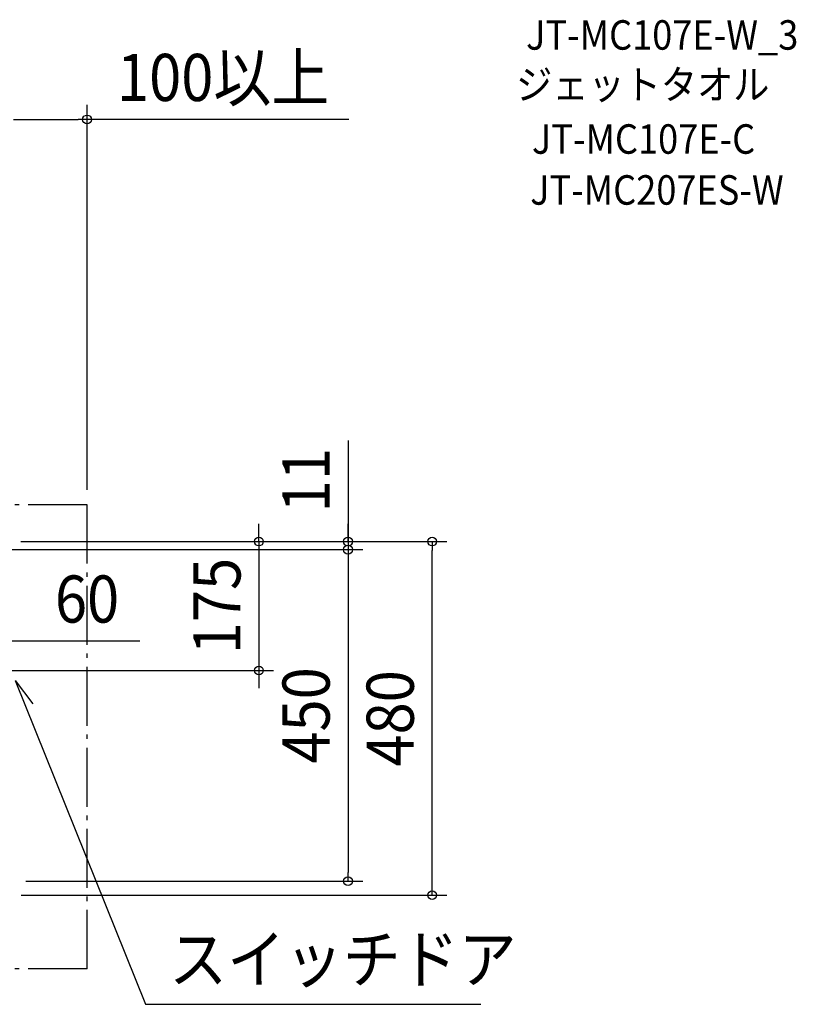
# Model space of a CAD drawing. Extents: x -1063 to 1188, y -945 to 708.
# Drawn here: x 134 to 1188, y -628 to 708 of the extents above; entities that cross this region are included whole.
import ezdxf
from ezdxf.enums import TextEntityAlignment as Align

# ---------------------------------------------------------------- set-up
doc = ezdxf.new("R2010")
doc.units = 0
doc.header["$LTSCALE"] = 20
doc.header["$PDMODE"] = 3
doc.header["$PDSIZE"] = -2
doc.linetypes.add('DASHDOT', pattern=[5.5, 4, -0.6, 0.3, -0.6])
doc.layers.get('DEFPOINTS').update_dxf_attribs({"linetype": 'CONTINUOUS'})
for name, color, linetype in [('ETC', 61, 'CONTINUOUS'), ('NOTE', 4, 'CONTINUOUS'), ('SERVICESPACE', 2, 'DASHDOT'), ('SIZE', 30, 'CONTINUOUS')]:
    doc.layers.add(name, color=color, linetype=linetype)
doc.styles.get("Standard").update_dxf_attribs({"font": 'SIMPLEX.shx', "width": 0.9, "height": 64, "bigfont": 'BIGFONT.shx'})

msp = doc.modelspace()

# ---------------------------------------------------------------- linework, layer by layer
at = {"layer": 'DEFPOINTS', "color": 30, "linetype": 'CONTINUOUS'}
for p in [(225, 572.995862), (225, 50), (693.440189, 0), (579.25703, -11), (458.224657, -175), (579.25703, -461)]:
    msp.add_point(p, dxfattribs=at)
at = {"layer": 'NOTE', "color": 4, "linetype": 'CONTINUOUS'}
for p, q in [((127.263713, -188.520819), (304.5512, -628.130171)), ((127.263713, -188.520819), (151.315925, -220.481593)), ((304.5512, -628.130171), (759.28152, -628.130171))]:
    msp.add_line(p, q, dxfattribs=at)
at = {"layer": 'SERVICESPACE', "color": 2, "linetype": 'DASHDOT'}
for p, q in [((225, 50), (-275, 50)), ((225, -580), (225, 50)), ((225, -580), (-275, -580))]:
    msp.add_line(p, q, dxfattribs=at)
at = {"layer": 'SIZE', "color": 30, "linetype": 'CONTINUOUS'}
for p, q in [((225, 70), (225, 592.995862)), ((125, 572.995862), (137, 572.995862)), ((137, 572.995862), (213, 572.995862)), ((225, 572.995862), (213, 572.995862)), ((580.53006, 572.995862), (225, 572.995862)), ((579.25703, 137.104251), (579.25703, 0)), ((458.224657, 12), (458.224657, 24)), ((579.25703, 12), (579.25703, 24)), ((135.006092, 0), (713.440189, 0)), ((135.006092, 0), (599.25703, 0)), ((135.006092, 0), (478.224657, 0)), ((458.224657, 0), (458.224657, 12)), ((458.224657, 0), (458.224657, -175)), ((579.25703, 0), (579.25703, 12)), ((579.25703, 0), (579.25703, -11)), ((579.25703, 0), (579.25703, -11)), ((693.440189, 0), (693.440189, -12)), ((114, -11), (599.25703, -11)), ((114, -11), (599.25703, -11)), ((579.25703, -11), (579.25703, -23)), ((579.25703, -11), (579.25703, -23)), ((693.440189, -468), (693.440189, -12)), ((579.25703, -23), (579.25703, -35)), ((579.25703, -23), (579.25703, -449)), ((296.628571, -135), (60, -135)), ((100, -175), (478.224657, -175)), ((458.224657, -175), (458.224657, -187)), ((458.224657, -187), (458.224657, -199)), ((579.25703, -461), (579.25703, -449)), ((142, -461), (599.25703, -461)), ((135.433307, -480), (713.440189, -480)), ((693.440189, -480), (693.440189, -468))]:
    msp.add_line(p, q, dxfattribs=at)
for centre in [(225, 572.995862), (458.224657, 0), (579.25703, 0), (693.440189, 0), (579.25703, -11), (579.25703, -11), (458.224657, -175), (579.25703, -461), (693.440189, -480)]:
    msp.add_circle(centre, 6, dxfattribs=at)

# ---------------------------------------------------------------- texts
at = {"layer": 'ETC', "color": 61, "linetype": 'CONTINUOUS', "width": 0.9}
for s, p in [('JT-MC107E-W_3', (820.9266, 667.656429)), ('ジェットタオル', (807.398423, 600.319015)), ('JT-MC107E-C', (828.867889, 526.400205)), ('JT-MC207ES-W', (826.482394, 457.250352))]:
    msp.add_text(s, height=40, dxfattribs=at).set_placement(p)
at = {"layer": 'NOTE', "color": 4, "linetype": 'CONTINUOUS', "width": 0.9}
msp.add_text('スイッチドア', height=64, dxfattribs=at).set_placement((336.516559, -598.888933))
at = {"layer": 'SIZE', "color": 30, "linetype": 'CONTINUOUS', "width": 0.9}
for s, p in [('100以上', (409.61006, 597.995862)), ('60', (225, -110))]:
    msp.add_text(s, height=64, dxfattribs=at).set_placement(p, align=Align.CENTER)
for s, p in [('11', (554.25703, 83.304251)), ('175', (433.224657, -87.5)), ('450', (554.25703, -236)), ('480', (668.440189, -240))]:
    msp.add_text(s, height=64, rotation=90, dxfattribs=at).set_placement(p, align=Align.CENTER)

doc.saveas('drawing.dxf')
